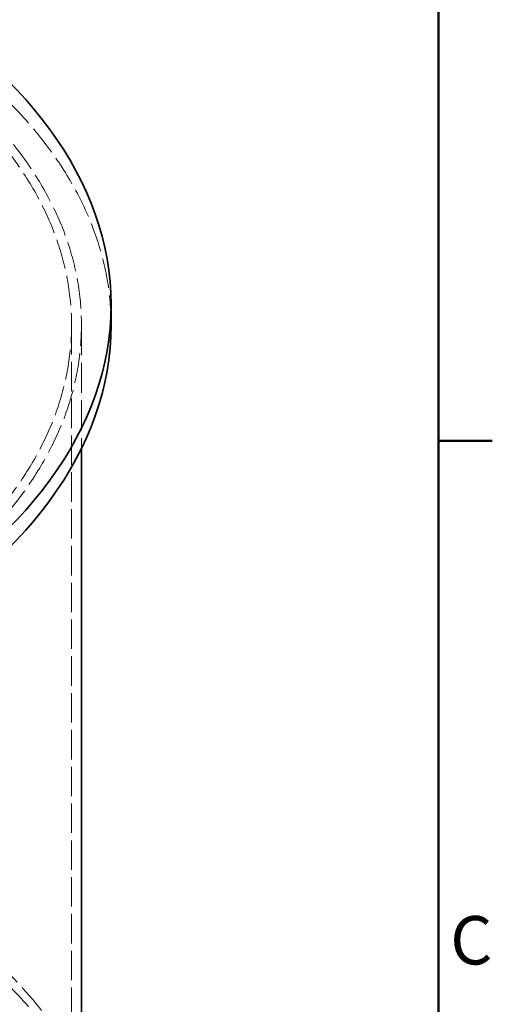
# Model space of a CAD drawing. Units: millimetres. Extents: x 0 to 6726, y 0 to 4158.
# Drawn here: x 5316 to 5795, y 2548 to 3545 of the extents above; entities that cross this region are included whole.
import ezdxf

# ---------------------------------------------------------------- set-up
doc = ezdxf.new("R2010")
doc.units = ezdxf.units.MM
doc.header["$LTSCALE"] = 14
doc.linetypes.add('DASHED', pattern=[0.2068, 0.1655, -0.0413])
doc.layers.add('Border (ISO)', color=7, linetype='Continuous', lineweight=50)
doc.layers.add('Visible (ISO)', color=7, linetype='Continuous', lineweight=35)
doc.layers.add('Hidden (ISO)', color=1, linetype='DASHED', lineweight=18, true_color=0xff0000)
doc.styles.add('Note Text (ISO)', font='tahoma.ttf')

# ---------------------------------------------------------------- blocks, each defined once
blk = doc.blocks.new('Borders Default Border')
at = {"layer": 'Border (ISO)'}
blk.add_line((410, 222.75), (413.9, 222.75), dxfattribs=at)
at = {"layer": 'Border (ISO)', "flags": 128}
blk.add_lwpolyline([(10, 10), (10, 287), (410, 287), (410, 10), (10, 10)], dxfattribs=at)
at = {"layer": 'Border (ISO)', "insert": (410.859, 183.813), "char_height": 3.5, "attachment_point": 7, "style": 'Note Text (ISO)'}
blk.add_mtext('C', dxfattribs=at)

msp = doc.modelspace()

# ---------------------------------------------------------------- linework, layer by layer
at = {"layer": 'Hidden (ISO)', "ltscale": 12.863146}
msp.add_line((5368.837, 3235.641), (5368.837, 2353.825), dxfattribs=at)
at = {"layer": 'Hidden (ISO)', "ltscale": 13.166578}
msp.add_line((5378.837, 3235.641), (5378.837, 3111.142), dxfattribs=at)
at = {"layer": 'Hidden (ISO)', "ltscale": 13.090105}
msp.add_ellipse((4618.837, 3235.641), major_axis=(-760, 0), ratio=0.5773503, start_param=2.3562119, end_param=8.6393798, dxfattribs=at)
at = {"layer": 'Hidden (ISO)', "ltscale": 13.02121}
for centre in [(4618.837, 3235.641), (4618.837, 2353.825)]:
    msp.add_ellipse(centre, major_axis=(-750, 0), ratio=0.5773503, start_param=2.3562119, end_param=8.6393798, dxfattribs=at)
at = {"layer": 'Hidden (ISO)', "ltscale": 12.988364}
for centre in [(4618.837, 3235.641), (4618.837, 2341.578)]:
    msp.add_ellipse(centre, major_axis=(-790, 0), ratio=0.5773503, start_param=3.1415927, end_param=6.2831853, dxfattribs=at)
at = {"layer": 'Hidden (ISO)', "ltscale": 13.080639}
msp.add_ellipse((4618.837, 2353.825), major_axis=(-790, 0), ratio=0.5773503, start_param=3.4180614, end_param=6.0067165, dxfattribs=at)
at = {"layer": 'Hidden (ISO)', "ltscale": 13.090141}
msp.add_ellipse((4618.837, 2353.825), major_axis=(-760, 0), ratio=0.5773503, start_param=3.1415927, end_param=6.2831853, dxfattribs=at)
at = {"layer": 'Visible (ISO)'}
for p, q in [((5408.837, 3235.641), (5408.837, 3256.054)), ((5378.837, 3111.142), (5378.837, 2353.825))]:
    msp.add_line(p, q, dxfattribs=at)
msp.add_ellipse((4618.837, 3256.054), major_axis=(-790, 0), ratio=0.5773503, dxfattribs=at)
msp.add_ellipse((4618.837, 3235.641), major_axis=(790, 0), ratio=0.5773503, start_param=3.1415927, end_param=6.2831853, dxfattribs=at)

# ---------------------------------------------------------------- block references
at = {"xscale": 14, "yscale": 14, "zscale": 14}
msp.add_blockref('Borders Default Border', (0, 0), dxfattribs=at)

doc.saveas('drawing.dxf')
